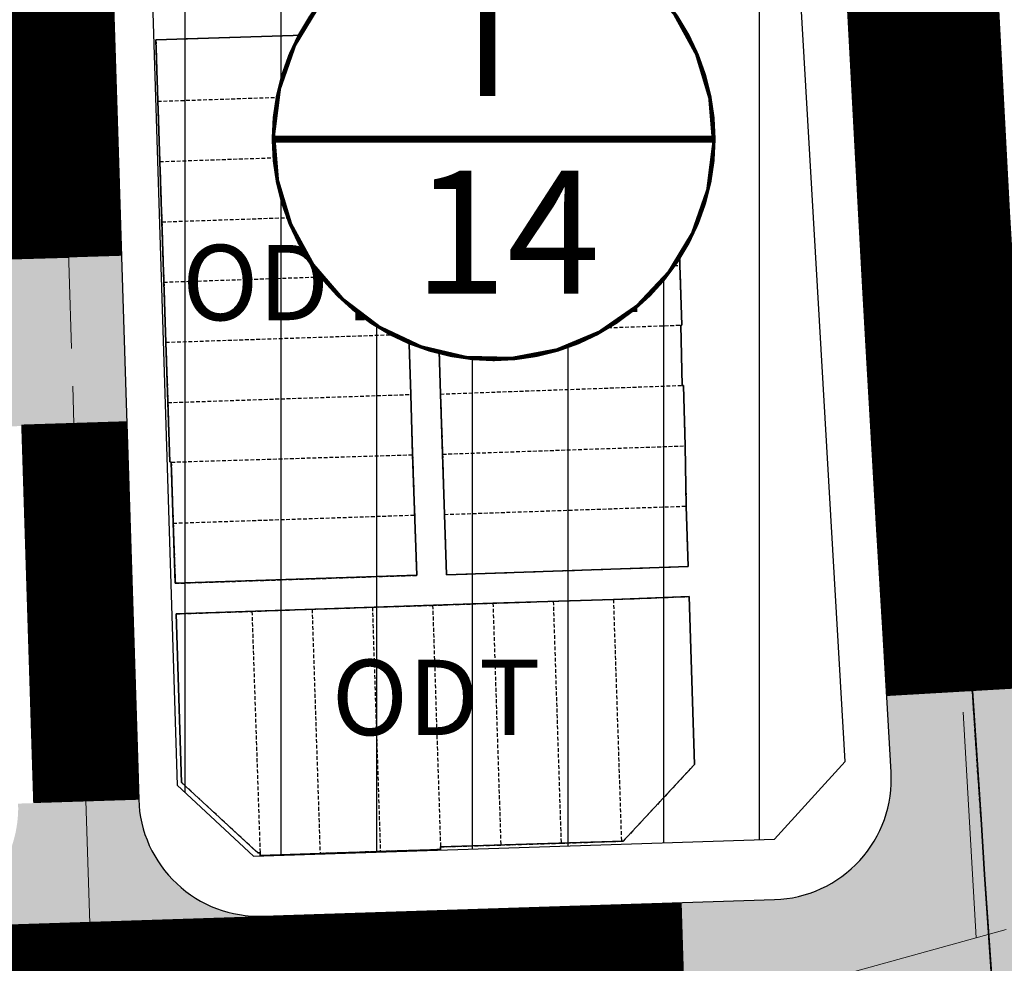
# Model space of a CAD drawing. Units: millimetres. Extents: x 598790 to 601132, y 1186770 to 1188987.
# Drawn here: x 599248 to 599314, y 1187426 to 1187488 of the extents above; entities that cross this region are included whole.
import ezdxf
from ezdxf.enums import TextEntityAlignment as Align

# ---------------------------------------------------------------- set-up
doc = ezdxf.new("R2010")
doc.units = ezdxf.units.MM
for name, pattern in [('CENTER2', [1.125, 0.75, -0.125, 0.125, -0.125]), ('DASHED', [0.75, 0.5, -0.25]), ('HIDDEN', [0.375, 0.25, -0.125])]:
    doc.linetypes.add(name, pattern=pattern)
doc.layers.add('A-TIM', color=250, linetype='CENTER2', lineweight=18)
doc.layers.add('GHICHU', color=7, linetype='Continuous', lineweight=15)
for name, color, linetype in [('cocau', 120, 'Continuous'), ('datdchh', 32, 'Continuous'), ('datdcpt', 40, 'Continuous'), ('ht phuong 5', 250, 'Continuous'), ('long duong', 2, 'Continuous'), ('TEXT', 7, 'Continuous')]:
    doc.layers.add(name, color=color, linetype=linetype)
doc.layers.add('H- DUONG', color=7, linetype='Continuous', lineweight=18, true_color=0x919191)
doc.styles.add('HEL-B', font='VNI-Helve-Bold.TTF')
doc.styles.get("Standard").update_dxf_attribs({"font": 'VNI-Helve-Bold.TTF'})
doc.styles.add('txt', font='vn_vni.shx', dxfattribs={"height": 0.2})

# ---------------------------------------------------------------- blocks, each defined once
blk = doc.blocks.new('A$C09831A19')
at = {"layer": 'GHICHU', "const_width": 0.4850999999791384}
blk.add_lwpolyline([(-14.55299999937415, 0, -0.9999999999990296), (14.55299999937415, 0, -0.9999999999995146), (-14.55299999937415, 0, -1.063499931873713)], format="xyb", dxfattribs=at)
at = {"layer": 'GHICHU', "linetype": 'Continuous'}
blk.add_lwpolyline([(4.192468201974405, -13.93603312852792), (6.998316923971287, -12.7598342159763), (9.498305614688432, -11.02596931927837), (11.5831727720797, -8.810216655256227), (13.16179969720542, -6.209415247198192), (14.16519281815272, -3.337232596939428), (14.54949904093519, -0.3191968679893762), (14.29792233929038, 2.712789295706896), (13.4214578224346, 5.626213549403472), (11.95841119531542, 8.293745273724197), (9.972724616178313, 10.59880053158849), (7.551182116963901, 12.44063734775409), (4.799616724601947, 13.73875861498527), (1.838285050354897, 14.4364302046597), (-1.203388501890003, 14.50316052092239), (-4.192468201974405, 13.93603312852792), (-6.998316923971287, 12.7598342159763), (-9.498305614688432, 11.02596931927837), (-11.5831727720797, 8.810216655256227), (-13.16179969720542, 6.209415247198192), (-14.16519281815272, 3.337232596939428), (-14.54949904093519, 0.3191968679893762), (-14.29792233929038, -2.712789295706896), (-13.4214578224346, -5.626213549403472), (-11.95841119531542, -8.293745273724197), (-9.972724616178313, -10.59880053158849), (-7.551182116963901, -12.44063734775409), (-4.799616724601947, -13.73875861498527), (-1.838285050354897, -14.4364302046597), (1.203388501890003, -14.50316052092239)], close=True, dxfattribs=at)
at = {"linetype": 'Continuous'}
blk.add_wipeout([(4.192468201939398, -13.936033128416266), (6.998316923925461, -12.759834215822156), (9.498305614553091, -11.025969319374038), (11.583172771997742, -8.810216655334557), (13.16179969714176, -6.209415247273103), (14.16519281811829, -3.337232596795829), (14.549499040841491, -0.31919686811116676), (14.297922339235077, 2.7127892955765667), (13.421457822322735, 5.626213549366806), (11.958411195253415, 8.293745273757725), (9.97272461613204, 10.59880053172888), (7.551182116869181, 12.440637347819422), (4.799616724635135, 13.738758615059051), (1.8382850502781392, 14.436430204598079), (-1.2033885019351984, 14.503160520927555), (-4.192468202033098, 13.936033128421425), (-6.99831692401916, 12.759834215827308), (-9.49830561464679, 11.025969319379204), (-11.58317277209144, 8.810216655339719), (-13.161799697235459, 6.209415247278269), (-14.16519281821199, 3.337232596800991), (-14.54949904093519, 0.31919686811632886), (-14.297922339328776, -2.7127892955714046), (-13.421457822416434, -5.6262135493616405), (-11.958411195347114, -8.293745273752567), (-9.97272461622574, -10.598800531511994), (-7.55118211696288, -12.440637347814267), (-4.799616724728835, -13.738758615053893), (-1.8382850503718384, -14.436430204592916), (1.2033885018414991, -14.50316052092239)], dxfattribs=at).dxf.layer = 'GHICHU'
at = {"layer": 'GHICHU', "const_width": 0.4850999999791384}
blk.add_lwpolyline([(-14.55299999937415, 0), (14.55299999937415, 0)], dxfattribs=at)
at = {"ltscale": 200, "style": 'HEL-B'}
for tag, p in [('STTKHU', (-0.4183681583963336, 4.498862415319309)), ('STTLO', (0.0205853919032961, -9.102436621906236))]:
    blk.add_attdef(tag, text='', height=4.850999999791382, dxfattribs=at).set_placement(p, align=Align.CENTER)
blk = doc.blocks.new('htphuong5')
at = {"layer": 'ht phuong 5', "linetype": 'HIDDEN'}
for p, q in [((-4671.676782466016, 4310.712499272257), (-4671.906782465997, 4314.512499272071)), ((-4708.096782465941, 4309.382499272182), (-4692.076782465922, 4309.922499272221)), ((-4691.9467824658, 4305.922499272219), (-4692.076782465922, 4309.922499272221)), ((-4726.21678246582, 4308.812499272351), (-4710.096782465941, 4309.352499272388)), ((-4710.096782465941, 4309.352499272388), (-4709.966782465818, 4305.352499272387)), ((-4708.096782465941, 4309.382499272182), (-4707.976782466062, 4305.392499272425)), ((-4726.21678246582, 4308.812499272351), (-4726.086782465932, 4304.81249927235)), ((-4707.976782466062, 4305.392499272425), (-4691.9467824658, 4305.922499272219)), ((-4671.426782466014, 4306.06249927235), (-4671.21678246582, 4301.552499272108)), ((-4726.086782465932, 4304.81249927235), (-4709.966782465818, 4305.352499272387)), ((-4709.966782465818, 4305.352499272387), (-4709.826782465922, 4301.352499272388)), ((-4707.976782466062, 4305.392499272425), (-4707.836782465931, 4301.412499272442)), ((-4726.086782465932, 4304.81249927235), (-4725.9467824658, 4300.812499272351)), ((-4707.836782465931, 4301.412499272442), (-4691.726782466061, 4301.932499271996)), ((-4691.726782466061, 4301.932499271996), (-4691.586782465932, 4297.932499271996)), ((-4725.9467824658, 4300.812499272351), (-4709.826782465922, 4301.352499272388)), ((-4709.826782465922, 4301.352499272388), (-4709.6967824658, 4297.352499272387)), ((-4707.836782465931, 4301.412499272442), (-4707.716782465818, 4297.42249927222)), ((-4725.9467824658, 4300.812499272351), (-4725.816782465913, 4296.812499272351)), ((-4725.816782465913, 4296.812499272351), (-4709.6967824658, 4297.352499272387)), ((-4709.6967824658, 4297.352499272387), (-4709.576782465922, 4293.362499272629)), ((-4707.716782465818, 4297.42249927222), (-4691.586782465932, 4297.932499271996)), ((-4707.716782465818, 4297.42249927222), (-4707.586782465932, 4293.392499272425)), ((-4725.816782465913, 4296.812499272351), (-4725.686782466024, 4292.822499272593)), ((-4725.686782466024, 4292.822499272593), (-4709.576782465922, 4293.362499272629)), ((-4709.576782465922, 4293.362499272629), (-4709.436782466023, 4289.362499272629)), ((-4707.586782465932, 4293.392499272425), (-4691.516782466099, 4293.962499272257)), ((-4707.586782465932, 4293.392499272425), (-4707.46678246582, 4289.392499272425)), ((-4691.436782466023, 4289.962499272257), (-4691.516782466099, 4293.962499272257)), ((-4672.916782466006, 4293.412499272442), (-4672.576782465922, 4289.442499272239)), ((-4725.686782466024, 4292.822499272593), (-4725.546782465894, 4288.822499272593)), ((-4707.46678246582, 4289.392499272425), (-4691.436782466023, 4289.962499272257)), ((-4725.546782465894, 4288.822499272593), (-4709.436782466023, 4289.362499272629)), ((-4709.436782466023, 4289.362499272629), (-4709.316782465913, 4285.362499272628)), ((-4707.46678246582, 4289.392499272425), (-4707.326782465922, 4285.402499272667)), ((-4707.326782465922, 4285.402499272667), (-4691.236782465837, 4285.952499272481)), ((-4691.236782465837, 4285.952499272481), (-4691.166782466006, 4281.95249927248)), ((-4725.326782465922, 4284.872499272406), (-4709.316782465913, 4285.362499272628)), ((-4725.326782465922, 4284.872499272406), (-4725.1967824658, 4280.822499272591)), ((-4709.316782465913, 4285.362499272628), (-4709.176782466014, 4281.362499272629)), ((-4707.326782465922, 4285.402499272667), (-4707.206782466043, 4281.402499272667)), ((-4707.206782466043, 4281.402499272667), (-4691.166782466006, 4281.95249927248)), ((-4725.1967824658, 4280.822499272591), (-4709.176782466014, 4281.362499272629)), ((-4672.526782465875, 4276.042499272332), (-4672.636782465977, 4279.982499272276)), ((-4699.986782465837, 4275.642499272423), (-4695.996782466081, 4275.762499272071)), ((-4695.996782466081, 4275.762499272071), (-4695.46678246582, 4259.722499272034)), ((-4672.566782465913, 4273.42249927222), (-4672.526782465875, 4276.042499272332)), ((-4719.976782466061, 4274.972499272034), (-4715.986782465837, 4275.112499272629)), ((-4715.986782465837, 4275.112499272629), (-4711.986782465838, 4275.242499272517)), ((-4715.986782465837, 4275.112499272629), (-4715.456782466043, 4258.912499272443)), ((-4711.986782465838, 4275.242499272517), (-4707.986782465837, 4275.372499272406)), ((-4711.986782465838, 4275.242499272517), (-4711.456782466043, 4259.042499272331)), ((-4707.986782465837, 4275.372499272406), (-4703.986782465839, 4275.51249927207)), ((-4707.986782465837, 4275.372499272406), (-4707.46678246582, 4259.342499272146)), ((-4703.986782465839, 4275.51249927207), (-4699.986782465837, 4275.642499272423)), ((-4703.986782465839, 4275.51249927207), (-4703.466782465819, 4259.472499272034)), ((-4699.986782465837, 4275.642499272423), (-4699.46678246582, 4259.592499272145)), ((-4719.976782466061, 4274.972499272034), (-4719.436782466025, 4258.942499272239)), ((-4672.246782466081, 4270.682499271996), (-4672.566782465913, 4273.42249927222)), ((-4671.976782466062, 4266.502499272294), (-4672.246782466081, 4270.682499271996)), ((-4671.606782465949, 4261.182499271995), (-4671.976782466062, 4266.502499272294)), ((-4707.46678246582, 4259.342499272146), (-4703.466782465819, 4259.472499272034)), ((-4703.466782465819, 4259.472499272034), (-4699.46678246582, 4259.592499272145)), ((-4699.46678246582, 4259.592499272145), (-4695.46678246582, 4259.722499272034)), ((-4711.456782466043, 4259.042499272331), (-4715.456782466043, 4258.912499272443))]:
    blk.add_line(p, q, dxfattribs=at)
at = {"layer": 'ht phuong 5', "linetype": 'Continuous'}
blk.add_line((-4670.164782466144, 4240.259499272511), (-4671.386782465979, 4257.517499272425), dxfattribs=at)
for points in [[(-4670.162782465816, 4240.259499272511), (-4671.386782465979, 4257.517499272425), (-4671.606782465949, 4261.182499271995), (-4672.246782466081, 4270.683499272159), (-4672.566782465913, 4273.423499272384), (-4672.524782466012, 4276.042499272332), (-4672.738782465934, 4283.034499272416), (-4672.715782466122, 4286.232499272276), (-4672.878782465831, 4289.432499271995), (-4672.576782465922, 4289.444499272101), (-4673.266782466099, 4297.402499272667), (-4672.926782466015, 4297.435499272488), (-4673.233782465812, 4301.472499272033), (-4671.21678246582, 4301.556499272298), (-4671.427782465945, 4306.06249927235), (-4672.045782465963, 4306.01249927207), (-4672.375782465805, 4310.682499271996), (-4671.676782466016, 4310.716499271982), (-4671.906782465997, 4314.517499272425)], [(-4672.715782466122, 4286.232499272276), (-4672.878782465831, 4289.432499271995), (-4672.576782465922, 4289.444499272101), (-4673.266782466099, 4297.402499272667), (-4672.926782466015, 4297.435499272488), (-4673.233782465812, 4301.472499272033), (-4671.21678246582, 4301.556499272298), (-4671.427782465945, 4306.06249927235), (-4672.045782465963, 4306.01249927207), (-4672.375782465805, 4310.682499271996), (-4671.676782466016, 4310.716499271982), (-4671.906782465997, 4314.517499272425)], [(-4671.906782465997, 4314.517499272425), (-4671.676782466016, 4310.716499271982), (-4672.375782465805, 4310.682499271996), (-4672.045782465963, 4306.01249927207), (-4671.427782465945, 4306.06249927235), (-4671.21678246582, 4301.556499272298), (-4673.233782465812, 4301.472499272033), (-4672.926782466015, 4297.435499272488), (-4673.266782466099, 4297.402499272667), (-4672.576782465922, 4289.444499272101), (-4672.878782465831, 4289.432499271995), (-4672.715782466122, 4286.232499272276), (-4672.738782465934, 4283.034499272416), (-4672.524782466012, 4276.042499272332), (-4672.566782465913, 4273.423499272384), (-4672.246782466081, 4270.683499272159), (-4671.606782465949, 4261.182499271995), (-4671.386782465979, 4257.517499272425), (-4670.162782465816, 4240.259499272511)], [(-4708.223782466036, 4313.43749927235), (-4707.464782465957, 4289.394499272287), (-4707.323782466128, 4285.404499272065), (-4707.208782465905, 4281.404499272063), (-4707.068782466008, 4277.403499272365), (-4691.033782466091, 4277.953499272643), (-4691.165782465843, 4281.954499272343), (-4691.239782465865, 4285.954499272343), (-4691.346782465941, 4289.964499272585), (-4691.437782465956, 4289.964499272585), (-4691.520782465824, 4293.965499272283), (-4691.454782465949, 4293.965499272283), (-4691.850782465897, 4305.936499272652), (-4691.949782465827, 4305.92649927241), (-4692.072782465965, 4309.92649927241), (-4691.973782466035, 4309.92649927241), (-4692.105782466019, 4313.93749927235), (-4708.223782466036, 4313.43749927235)], [(-4708.223782466036, 4313.43749927235), (-4692.105782466019, 4313.93749927235), (-4691.973782466035, 4309.92649927241), (-4692.072782465965, 4309.92649927241), (-4691.949782465827, 4305.92649927241), (-4691.850782465897, 4305.936499272652), (-4691.454782465949, 4293.965499272283), (-4691.520782465824, 4293.965499272283), (-4691.437782465956, 4289.964499272585), (-4691.346782465941, 4289.964499272585), (-4691.239782465865, 4285.954499272343), (-4691.165782465843, 4281.954499272343), (-4691.033782466091, 4277.953499272643), (-4707.068782466008, 4277.403499272365), (-4707.208782465905, 4281.404499272063), (-4707.323782466128, 4285.404499272065), (-4707.464782465957, 4289.394499272287), (-4708.223782466036, 4313.43749927235)], [(-4709.039782466144, 4277.363499272328), (-4709.320782466103, 4285.364499272026), (-4709.435782465861, 4289.364499272028), (-4709.575782465991, 4293.36549927219), (-4709.823782466129, 4301.356499272578), (-4710.227782465993, 4313.387499272071), (-4726.344782465846, 4312.887499272071), (-4726.088782466026, 4304.816499272539), (-4725.544782466032, 4288.824499271989), (-4725.429782465808, 4284.894499272287), (-4725.33078246588, 4284.87449927227), (-4725.057782465834, 4276.833499272533), (-4709.039782466144, 4277.363499272328)], [(-4726.344782465846, 4312.887499272071), (-4710.227782465993, 4313.387499272071), (-4709.823782466129, 4301.356499272578), (-4709.575782465991, 4293.36549927219), (-4709.435782465861, 4289.364499272028), (-4709.320782466103, 4285.364499272026), (-4709.039782466144, 4277.363499272328), (-4725.057782465834, 4276.833499272533), (-4725.33078246588, 4284.87449927227), (-4725.429782465808, 4284.894499272287), (-4725.544782466032, 4288.824499271989), (-4726.088782466026, 4304.816499272539), (-4726.344782465846, 4312.887499272071)], [(-4672.643782465962, 4279.982499272276), (-4672.738782465934, 4283.034499272416), (-4672.715782466122, 4286.232499272276)], [(-4672.643782465962, 4279.982499272276), (-4672.524782466012, 4276.042499272332), (-4672.566782465913, 4273.423499272384), (-4672.246782466081, 4270.683499272159), (-4671.606782465949, 4261.182499271995), (-4671.386782465979, 4257.517499272425)], [(-4703.983782465813, 4275.513499272235), (-4725.000782465804, 4274.803499272271), (-4724.637782465908, 4263.622499272407), (-4719.589782465959, 4258.942499272239), (-4719.432782465835, 4258.942499272239), (-4719.424782465921, 4258.771499272614), (-4707.45578246588, 4259.17249927222), (-4707.464782465957, 4259.342499272146), (-4695.347782465872, 4259.722499272034), (-4690.612782466002, 4264.822499272592), (-4690.975782465898, 4275.953499272644), (-4695.999782466105, 4275.763499272235), (-4703.983782465813, 4275.513499272235)], [(-4725.000782465804, 4274.803499272271), (-4703.983782465813, 4275.513499272235), (-4695.999782466105, 4275.763499272235), (-4690.975782465898, 4275.953499272644), (-4690.612782466002, 4264.822499272592), (-4695.347782465872, 4259.722499272034), (-4707.464782465957, 4259.342499272146), (-4707.45578246588, 4259.17249927222), (-4719.424782465921, 4258.771499272614), (-4719.432782465835, 4258.942499272239), (-4719.589782465959, 4258.942499272239), (-4724.637782465908, 4263.622499272407), (-4725.000782465804, 4274.803499272271)]]:
    blk.add_lwpolyline(points, dxfattribs=at)
at = {"layer": 'ht phuong 5', "linetype": 'HIDDEN'}
for points in [[(-4692.076782465922, 4309.922499272221), (-4691.976782466062, 4309.922499272221), (-4692.106782465949, 4313.932499271997), (-4708.226782466062, 4313.432499271995), (-4708.096782465941, 4309.382499272182)], [(-4710.096782465941, 4309.352499272388), (-4710.226782466062, 4313.382499272182), (-4726.346782465941, 4312.882499272183), (-4726.21678246582, 4308.812499272351)], [(-4671.426782466014, 4306.06249927235), (-4672.046782465894, 4306.01249927207), (-4672.376782465969, 4310.682499271996), (-4671.676782466016, 4310.712499272257)], [(-4691.9467824658, 4305.922499272219), (-4691.84678246594, 4305.932499271995), (-4691.726782466061, 4301.932499271996)], [(-4672.926782466015, 4297.432499271995), (-4673.236782465838, 4301.472499272033), (-4671.21678246582, 4301.552499272108)], [(-4691.586782465932, 4297.932499271996), (-4691.456782466043, 4293.962499272257), (-4691.516782466099, 4293.962499272257)], [(-4672.916782466006, 4293.412499272442), (-4673.266782466099, 4297.402499272667), (-4672.926782466015, 4297.432499271995)], [(-4691.436782466023, 4289.962499272257), (-4691.346782465941, 4289.962499272257), (-4691.236782465837, 4285.952499272481)], [(-4725.546782465894, 4288.822499272593), (-4725.426782466015, 4284.892499272425), (-4725.326782465922, 4284.872499272406)], [(-4672.71678246582, 4286.332499272369), (-4672.876782465968, 4289.432499271995), (-4672.576782465922, 4289.442499272239)], [(-4672.636782465977, 4279.982499272276), (-4672.736782465839, 4283.032499272556), (-4672.71678246582, 4286.332499272369)], [(-4707.206782466043, 4281.402499272667), (-4707.066782465913, 4277.402499272667), (-4691.036782466118, 4277.952499272481), (-4691.166782466006, 4281.95249927248)], [(-4725.1967824658, 4280.822499272591), (-4725.056782466136, 4276.832499272368), (-4709.036782466117, 4277.362499272629), (-4709.176782466014, 4281.362499272629)], [(-4695.996782466081, 4275.762499272071), (-4690.976782466061, 4275.952499272481), (-4690.616782465959, 4264.822499272592), (-4695.346782465941, 4259.722499272034), (-4695.46678246582, 4259.722499272034)], [(-4719.436782466025, 4258.942499272239), (-4719.58678246593, 4258.942499272239), (-4724.636782465977, 4263.622499272407), (-4724.996782466081, 4274.802499272108), (-4719.976782466061, 4274.972499272034)], [(-4719.436782466025, 4258.942499272239), (-4719.426782466014, 4258.772499272313), (-4715.456782466043, 4258.912499272443)], [(-4707.46678246582, 4259.342499272146), (-4707.456782466043, 4259.17249927222), (-4711.456782466043, 4259.042499272331)]]:
    blk.add_lwpolyline(points, dxfattribs=at)
at = {"layer": 'ht phuong 5', "linetype": 'Continuous'}
for points in [[(-4708.223782466036, 4313.43749927235), (-4692.105782466019, 4313.93749927235), (-4691.973782466035, 4309.92649927241), (-4692.072782465965, 4309.92649927241), (-4691.949782465827, 4305.92649927241), (-4691.850782465897, 4305.936499272652), (-4691.454782465949, 4293.965499272283), (-4691.520782465824, 4293.965499272283), (-4691.437782465956, 4289.964499272585), (-4691.346782465941, 4289.964499272585), (-4691.239782465865, 4285.954499272343), (-4691.165782465843, 4281.954499272343), (-4691.033782466091, 4277.953499272643), (-4707.068782466008, 4277.403499272365), (-4707.208782465905, 4281.404499272063), (-4707.323782466128, 4285.404499272065), (-4707.464782465957, 4289.394499272287)], [(-4709.575782465991, 4293.36549927219), (-4709.435782465861, 4289.364499272028), (-4709.320782466103, 4285.364499272026), (-4709.039782466144, 4277.363499272328), (-4725.057782465834, 4276.833499272533), (-4725.33078246588, 4284.87449927227), (-4725.429782465808, 4284.894499272287), (-4725.544782466032, 4288.824499271989), (-4726.088782466026, 4304.816499272539), (-4726.344782465846, 4312.887499272071), (-4710.227782465993, 4313.387499272071), (-4709.823782466129, 4301.356499272578)], [(-4707.45578246588, 4259.17249927222), (-4719.424782465921, 4258.771499272614), (-4719.432782465835, 4258.942499272239), (-4719.589782465959, 4258.942499272239), (-4724.637782465908, 4263.622499272407), (-4725.000782465804, 4274.803499272271), (-4703.983782465813, 4275.513499272235), (-4695.999782466105, 4275.763499272235), (-4690.975782465898, 4275.953499272644), (-4690.612782466002, 4264.822499272592), (-4695.347782465872, 4259.722499272034), (-4707.464782465957, 4259.342499272146)]]:
    blk.add_lwpolyline(points, close=True, dxfattribs=at)
at = {"layer": 'ht phuong 5', "linetype": 'Continuous', "style": 'txt'}
for p in [(-4699.61078246614, 4296.691499272539), (-4717.685782465861, 4296.138499272235), (-4707.759782465883, 4268.61549927219)]:
    blk.add_text('ODT', height=5, dxfattribs=at).set_placement(p, align=Align.MIDDLE)

msp = doc.modelspace()

# ---------------------------------------------------------------- hatches: boundary and pattern name
at = {"layer": 'datdchh', "linetype": 'Continuous'}
h = msp.add_hatch(dxfattribs=at)
h.set_pattern_fill('ANSI31', color=256, scale=1.199999999999999, angle=45, style=0)
h.set_pattern_definition([(90, (604616.5022533863, 1183173.997500727), (-3.809999999999998, 7e-16), [])])
h.paths.add_polyline_path([(599365.91270449, 1187657.299847923), (599362.8510839586, 1187674.908710105), (599360.9666611698, 1187685.746938045), (599355.9389840697, 1187714.663543563), (599350.4340714857, 1187717.747852643), (599341.3928145061, 1187714.165546183), (599331.0120541651, 1187710.052504721), (599303.2029933576, 1187699.034061335), (599299.3157272913, 1187692.250549655), (599302.7728566297, 1187669.80548127), (599304.2258997733, 1187658.860108261), (599314.4987707911, 1187563.360914181), (599314.789064982, 1187549.947751936), (599314.9949186575, 1187540.436198363), (599316.0850221745, 1187490.067517901), (599316.3172219325, 1187486.072341617), (599316.5038904285, 1187482.860565881), (599318.7256652087, 1187444.633213759), (599323.8262480358, 1187441.005219544), (599348.12763002, 1187447.893718624), (599358.8679704998, 1187450.938188504), (599380.1454715246, 1187456.969534636), (599384.6666460875, 1187463.324740579), (599380.7837405124, 1187530.321482888), (599380.4450143209, 1187536.261867121), (599380.1521525889, 1187541.397906961), (599379.9817669318, 1187544.386032165), (599379.8488239001, 1187546.717510242), (599379.763099221, 1187548.220900132), (599379.6187158253, 1187550.753012704), (599379.5101978529, 1187552.656138201), (599379.4217077974, 1187554.208025665), (599379.3508157962, 1187555.451288621), (599379.2711244329, 1187556.848869705), (599379.1797933514, 1187558.450581441), (599378.627867989, 1187567.921606491), (599374.2591269242, 1187598.630640918)])
edge = h.paths.add_edge_path(flags=16)
edge.add_ellipse((599343.0584229304, 1187595.325612851), major_axis=(-10.24496649417229, 10.24496649417229), ratio=0.999999999999996, start_angle=295.7432075788357, end_angle=319.74320758099236, ccw=False)
edge.add_ellipse((599343.0584229304, 1187595.325612851), major_axis=(-10.24496649417229, 10.24496649417229), ratio=0.999999999999996, start_angle=283.74320758153846, end_angle=295.7432075788357, ccw=False)
edge.add_ellipse((599343.0584229304, 1187595.325612851), major_axis=(-10.24496649417229, 10.24496649417229), ratio=0.999999999999996, start_angle=259.743207582285, end_angle=283.74320758153846, ccw=False)
edge.add_ellipse((599343.0584229304, 1187595.325612851), major_axis=(-10.24496649417229, 10.24496649417229), ratio=0.999999999999996, start_angle=247.7432075804998, end_angle=259.743207582285, ccw=False)
edge.add_ellipse((599343.0584229304, 1187595.325612851), major_axis=(-10.24496649417229, 10.24496649417229), ratio=0.999999999999996, start_angle=235.74320758111742, end_angle=247.7432075804998, ccw=False)
edge.add_ellipse((599343.0584229304, 1187595.325612851), major_axis=(-10.24496649417229, 10.24496649417229), ratio=0.999999999999996, start_angle=224.9999999999498, end_angle=235.74320758111742, ccw=False)
edge.add_ellipse((599343.0584229304, 1187595.325612851), major_axis=(10.24496649417278, 10.24496649417278), ratio=0.9999999999999624, start_angle=313.7432075813301, end_angle=314.99999999992343, ccw=False)
edge.add_ellipse((599343.0584229304, 1187595.325612851), major_axis=(10.24496649417278, 10.24496649417278), ratio=0.9999999999999624, start_angle=253.7432075741012, end_angle=313.7432075813301, ccw=False)
edge.add_line((599357.2020498591, 1187592.326287937), (599357.1609032219, 1187592.003154941))
edge.add_line((599357.1609032219, 1187592.003154941), (599357.0178120404, 1187591.593560735))
edge.add_ellipse((599343.0584229304, 1187595.325612851), major_axis=(10.24496649417278, 10.24496649417278), ratio=0.9999999999999624, start_angle=253.7432075741012, end_angle=313.7432075813301, ccw=False)
edge.add_line((599356.304915446, 1187589.55291566), (599356.1619523504, 1187589.143688096))
edge.add_line((599356.1619523504, 1187589.143688096), (599356.0717008904, 1187588.994998041))
edge.add_ellipse((599343.0584229304, 1187595.325612851), major_axis=(10.24496649417278, 10.24496649417278), ratio=0.9999999999999624, start_angle=253.7432075741012, end_angle=313.7432075813301, ccw=False)
edge.add_line((599354.6805658245, 1187586.703091081), (599354.5903143651, 1187586.554401027))
edge.add_line((599354.5903143651, 1187586.554401027), (599354.2932632336, 1187586.238701375))
edge.add_ellipse((599343.0584229304, 1187595.325612851), major_axis=(10.24496649417278, 10.24496649417278), ratio=0.9999999999999624, start_angle=253.7432075741012, end_angle=313.7432075813301, ccw=False)
edge.add_line((599352.811994659, 1187584.664440503), (599352.5146773882, 1187584.348458003))
edge.add_line((599352.5146773882, 1187584.348458003), (599352.2470102997, 1187584.162817736))
edge.add_ellipse((599343.0584229304, 1187595.325612851), major_axis=(10.24496649417278, 10.24496649417278), ratio=0.9999999999999624, start_angle=253.7432075741012, end_angle=313.7432075813301, ccw=False)
edge.add_ellipse((599343.0584229304, 1187595.325612851), major_axis=(10.24496649417278, 10.24496649417278), ratio=0.9999999999999624, start_angle=241.7432075787754, end_angle=253.7432075741012, ccw=False)
edge.add_ellipse((599343.0584229304, 1187595.325612851), major_axis=(10.24496649417278, 10.24496649417278), ratio=0.9999999999999624, start_angle=229.7432075812463, end_angle=241.7432075787754, ccw=False)
edge.add_ellipse((599343.0584229304, 1187595.325612851), major_axis=(10.24496649417278, 10.24496649417278), ratio=0.9999999999999624, start_angle=205.7432075790778, end_angle=229.7432075812463, ccw=False)
edge.add_ellipse((599343.0584229304, 1187595.325612851), major_axis=(10.24496649417278, 10.24496649417278), ratio=0.9999999999999624, start_angle=193.7432075817575, end_angle=205.7432075790778, ccw=False)
edge.add_ellipse((599343.0584229304, 1187595.325612851), major_axis=(10.24496649417278, 10.24496649417278), ratio=0.9999999999999624, start_angle=169.7432075822177, end_angle=193.7432075817575, ccw=False)
edge.add_ellipse((599343.0584229304, 1187595.325612851), major_axis=(10.24496649417278, 10.24496649417278), ratio=0.9999999999999624, start_angle=157.7432075805924, end_angle=169.7432075822177, ccw=False)
edge.add_ellipse((599343.0584229304, 1187595.325612851), major_axis=(10.24496649417278, 10.24496649417278), ratio=0.9999999999999624, start_angle=145.7432075811601, end_angle=157.7432075805924, ccw=False)
edge.add_ellipse((599343.0584229304, 1187595.325612851), major_axis=(10.24496649417278, 10.24496649417278), ratio=0.9999999999999624, start_angle=134.9999999999235, end_angle=145.7432075811601, ccw=False)
edge.add_ellipse((599343.0584229304, 1187595.325612851), major_axis=(-10.24496649417229, 10.24496649417229), ratio=0.999999999999996, start_angle=379.7432075818232, end_angle=403.7432075812845, ccw=False)
edge.add_ellipse((599343.0584229304, 1187595.325612851), major_axis=(-10.24496649417229, 10.24496649417229), ratio=0.999999999999996, start_angle=343.74320757386715, end_angle=379.7432075818232, ccw=False)
edge.add_line((599331.3689533685, 1187603.837213359), (599331.526531496, 1187604.096824676))
edge.add_line((599331.526531496, 1187604.096824676), (599331.6654752572, 1187604.244491163))
edge.add_ellipse((599343.0584229304, 1187595.325612851), major_axis=(-10.24496649417229, 10.24496649417229), ratio=0.999999999999996, start_angle=343.74320757386715, end_angle=379.7432075818232, ccw=False)
edge.add_line((599333.4632247118, 1187606.155101213), (599333.6021684728, 1187606.3027677))
edge.add_line((599333.6021684728, 1187606.3027677), (599333.8517166908, 1187606.475841641))
edge.add_ellipse((599343.0584229304, 1187595.325612851), major_axis=(-10.24496649417229, 10.24496649417229), ratio=0.999999999999996, start_angle=343.74320757386715, end_angle=379.7432075818232, ccw=False)
edge.add_ellipse((599343.0584229304, 1187595.325612851), major_axis=(-10.24496649417229, 10.24496649417229), ratio=0.999999999999996, start_angle=331.74320757852615, end_angle=343.74320757386715, ccw=False)
edge.add_ellipse((599343.0584229304, 1187595.325612851), major_axis=(-10.24496649417229, 10.24496649417229), ratio=0.999999999999996, start_angle=319.74320758099236, end_angle=331.74320757852615, ccw=False)
h.paths.add_polyline_path([(599335.3293486282, 1187582.764402397), (599352.5429945693, 1187582.764402397), (599352.5429945693, 1187595.222394668), (599335.3293486282, 1187595.222394668)], flags=24)
h.paths.add_polyline_path([(599338.9352987721, 1187596.141309649), (599346.364585487, 1187596.141309649), (599346.364585487, 1187608.394513006), (599338.9352987721, 1187608.394513006)], flags=8)
at = {"layer": 'datdcpt', "linetype": 'Continuous'}
h = msp.add_hatch(dxfattribs=at)
h.set_pattern_fill('ANSI31', color=256, scale=2, angle=45, style=0)
h.set_pattern_definition([(90, (603983.646782466, 1183173.997500727), (-6.349999999999998, 1.1e-15), [])])
edge = h.paths.add_edge_path(flags=16)
edge.add_arc((599279.4858122624, 1187480.295781223), 14.47364390405813, 0, 360)
h.paths.add_polyline_path([(599258.7100000004, 1187437.429999981), (599263.7633697911, 1187432.725810044), (599298.318802744, 1187433.846396805), (599303.0260652031, 1187439.00003146), (599300.1013722881, 1187489.138934568), (599299.2605784504, 1187527.988158956), (599294.1549022007, 1187532.828551605), (599260.7261074678, 1187531.768749354), (599255.8870550886, 1187526.612823436)])
at = {"layer": 'H- DUONG'}
h = msp.add_hatch(color=256, dxfattribs=at)
h.paths.add_polyline_path([(599251.1640184289, 1187483.526825658), (599251.8662644052, 1187461.376243712), (599255.3645068093, 1187461.48714945), (599254.6622608327, 1187483.637731397)])
h.paths.add_polyline_path([(599246.6662781951, 1187483.384232566), (599246.6683635309, 1187483.318455894, -0.4146442611032122), (599238.9141231735, 1187475.068610355), (599238.8851867821, 1187475.067735562), (599238.9802164766, 1187472.070263016), (599251.5152149282, 1187472.449215957), (599251.1640184289, 1187483.526825658)])
h.paths.add_polyline_path([(599238.9802164766, 1187472.070263016), (599239.075311111, 1187469.070742102), (599239.1277611525, 1187469.07232775, -0.4137829947723154), (599247.3654860703, 1187461.329479873), (599247.3685241715, 1187461.233650619), (599251.8662644052, 1187461.376243712), (599251.5152149282, 1187472.449215957)])
at = {"layer": 'H- DUONG', "ltscale": 50}
msp.add_hatch(color=256, dxfattribs=at).paths.add_polyline_path([(599310.7648961343, 1187410.592156334), (599310.57917349, 1187414.152472056, -0.3499997416105805), (599316.3865794077, 1187422.265978285), (599329.1596439149, 1187425.886646573), (599325.8870464535, 1187437.43178, -0.4517459874251263), (599315.7948976322, 1187443.934676318), (599305.7781620485, 1187443.352503364), (599306.0715176036, 1187438.305094328, -0.4217426770226475), (599298.3442882827, 1187429.845120582), (599292.1411039681, 1187429.64395956), (599292.5300435638, 1187417.6502643, -0.408455235291978), (599300.7784741861, 1187410.07121807)])
h = msp.add_hatch(color=256, dxfattribs=at)
h.paths.add_polyline_path([(599252.9126123333, 1187428.371831717), (599252.6592971338, 1187436.362022153), (599248.1616602304, 1187436.216169767, -0.4140013328278673), (599240.4249706565, 1187427.966874095)])
h.paths.add_polyline_path([(599264.4123674748, 1187428.744753491, -0.4140013328278164), (599256.1574675675, 1187436.475463171), (599252.6592971338, 1187436.362022153), (599252.9126123333, 1187428.371831717)])

# ---------------------------------------------------------------- linework, layer by layer
at = {"layer": 'A-TIM', "ltscale": 20}
for points in [[(599244.1450653258, 1187691.855187947), (599248.6942409751, 1187548.362891242), (599249.8052086843, 1187526.38705926), (599253.1027365068, 1187422.374843164)], [(599155.6176338984, 1187469.550079546), (599251.5152149282, 1187472.449215957)]]:
    msp.add_lwpolyline(points, dxfattribs=at)
at = {"layer": 'cocau'}
msp.add_lwpolyline([(599258.7190230143, 1187437.439613845), (599263.772392805, 1187432.735423907), (599298.3278257579, 1187433.856010668), (599303.035088217, 1187439.009645324), (599300.1103953018, 1187489.148548432), (599299.2696014643, 1187527.99777282), (599294.1639252143, 1187532.838165469), (599260.7351304815, 1187531.778363218), (599255.8960781025, 1187526.6224373), (599258.7184212467, 1187437.439613846)], dxfattribs=at)
at = {"layer": 'H- DUONG', "linetype": 'DASHED', "ltscale": 50, "flags": 128}
for points, const_width in [([(599310.7697385389, 1187443.64261393), (599310.5071756357, 1187448.160211594), (599310.1276394946, 1187454.690424215), (599309.4188213071, 1187466.886188924), (599309.1705911731, 1187471.157180212), (599308.9356060853, 1187475.200280251), (599308.0313647321, 1187492.460222242), (599307.6869647694, 1187508.373363883), (599307.5893103781, 1187512.88552512), (599307.2546373801, 1187528.349228369)], 10), ([(599249.2524663425, 1187528.023199272), (599249.25412942, 1187527.990302265), (599251.0154427186, 1187472.434107049)], 8), ([(599251.8632263041, 1187461.472072966), (599252.6592971338, 1187436.362022153)], 7)]:
    msp.add_lwpolyline(points, dxfattribs=dict(at, const_width=const_width))
at = {"layer": 'H- DUONG', "ltscale": 50, "const_width": 12, "flags": 128}
msp.add_lwpolyline([(598943.1654560841, 1187413.360892153), (599021.4430596397, 1187415.640388412), (599047.4440656471, 1187416.397555127), (599091.2063687943, 1187417.671942714), (599113.2005247745, 1187418.312427271), (599143.3633210453, 1187419.190788107), (599169.3962274736, 1187419.660352335), (599240.6194404544, 1187421.970026465), (599264.6068372725, 1187422.747905861), (599292.3355737659, 1187423.64711193)], dxfattribs=at)
at = {"layer": 'H- DUONG'}
msp.add_lwpolyline([(599292.5300435638, 1187417.6502643), (599292.1411039681, 1187429.64395956)], dxfattribs=at)
at = {"layer": 'long duong'}
for p, q in [((599303.9432008952, 1187474.924428103), (599303.0341962589, 1187492.275290499)), ((599304.1790146828, 1187470.867069646), (599303.9432008952, 1187474.924428103)), ((599304.4272448164, 1187466.596078358), (599304.1790146828, 1187470.867069646)), ((599305.136063004, 1187454.400313649), (599304.4272448164, 1187466.596078358)), ((599305.5155991453, 1187447.870101028), (599305.136063004, 1187454.400313649))]:
    msp.add_line(p, q, dxfattribs=at)
for points in [[(599383.4401491032, 1187536.432652471), (599387.7149199607, 1187461.464191122, -0.3513590557295945), (599381.9096255153, 1187453.312007904), (599325.8870464535, 1187437.43178, -0.4796546408289113), (599315.7187924279, 1187444.664358713), (599315.4987521261, 1187448.45032216), (599315.119215985, 1187454.980534781), (599314.4103977972, 1187467.17629949), (599314.1621676636, 1187471.447290778), (599313.9280112754, 1187475.476132399), (599313.0285332053, 1187492.645153984), (599312.6857941875, 1187508.481550984), (599312.588139796, 1187512.993712221), (599311.9956210065, 1187540.371286103)], [(599302.59048096, 1187512.777338019), (599302.26096927, 1187528.002560905, 0.4171612540293822), (599294.0093433697, 1187535.825444181), (599261.0448913292, 1187534.780363115, 0.4142135623730974), (599253.3024075228, 1187526.530881645), (599256.1570917732, 1187436.4870515, 0.4144258237721659), (599264.4123674748, 1187428.744753491), (599298.3442882827, 1187429.845120582, 0.4217426770226476), (599306.0715176036, 1187438.305094328), (599305.5155991453, 1187447.870101028)]]:
    msp.add_lwpolyline(points, format="xyb", dxfattribs=at)

# ---------------------------------------------------------------- block references
at = {"layer": 'ht phuong 5'}
msp.add_blockref('htphuong5', (603983.646782466, 1183173.997500727), dxfattribs=at)

# ---------------------------------------------------------------- texts
at = {"layer": 'TEXT', "linetype": 'Continuous', "lineweight": 0, "insert": (599312.0100782105, 1187486.96043534), "char_height": 5, "width": 352.7430000000002, "attachment_point": 1, "rotation": 273}
msp.add_mtext('{\\fVNI-Helve|b0|i0|c0|p2;3}', dxfattribs=at)

# ---------------------------------------------------------------- next in the draw order: block references
at = {"layer": 'GHICHU'}
ref = msp.add_blockref('A$C09831A19', (599279.7056126327, 1187480.295781223), dxfattribs=dict(at, xscale=0.9955727728083728, yscale=0.9955727728083728, zscale=0.9955727727292208))
ref.add_attrib('STTLO', '14', dxfattribs={"layer": '0', "ltscale": 200, "height": 8.168802237778221, "rotation": 359.9999999998959, "style": 'HEL-B'}).set_placement((599280.583361301, 1187470.038446052), align=Align.CENTER)
ref.add_attrib('STTKHU', 'I', dxfattribs={"layer": '0', "ltscale": 200, "height": 8.168802237778221, "rotation": 359.9999999998959, "style": 'HEL-B'}).set_placement((599279.2971318319, 1187483.15367858), align=Align.CENTER)

# ---------------------------------------------------------------- next in the draw order: linework, layer by layer
at = {"layer": 'A-TIM', "ltscale": 20}
for points in [[(599311.7192348877, 1187427.305795461), (599310.5071756357, 1187448.160211594), (599310.1276394946, 1187454.690424215), (599309.4188213071, 1187466.886188924), (599309.1705911731, 1187471.157180212), (599308.9356060853, 1187475.200280251), (599308.0313647321, 1187492.460222242), (599307.6869647694, 1187508.373363883), (599307.5893103781, 1187512.88552512), (599306.9967915885, 1187540.263099001), (599306.7909379131, 1187549.774652573), (599306.6889651346, 1187554.486346662), (599306.4631765321, 1187563.262764003), (599305.9790653286, 1187567.763183574), (599302.4903176047, 1187600.195460334), (599296.2824079968, 1187657.905750227), (599294.8534049743, 1187668.670035638), (599288.582758098, 1187709.381586808)], [(598929.6384795249, 1187412.966977533), (599021.4430596397, 1187415.640388412), (599047.4440656471, 1187416.397555127), (599091.2063687943, 1187417.671942714), (599113.2005247745, 1187418.312427271), (599143.3633210453, 1187419.190788107), (599169.3962274736, 1187419.660352335), (599240.6194404544, 1187421.970026465), (599264.6068372725, 1187422.747905861), (599299.2508060813, 1187423.871363722), (599327.5018981608, 1187431.653133887), (599383.4514528029, 1187447.512662201), (599404.3679976885, 1187452.708663276), (599485.341323066, 1187469.143979593), (599506.9056319722, 1187473.520930106), (599536.9986444516, 1187479.628968484), (599546.3092890254, 1187481.518768464), (599584.250939475, 1187489.219860445), (599603.9048555839, 1187493.209054746), (599671.5836748356, 1187506.945958808)]]:
    msp.add_lwpolyline(points, dxfattribs=at)

doc.saveas('drawing.dxf')
